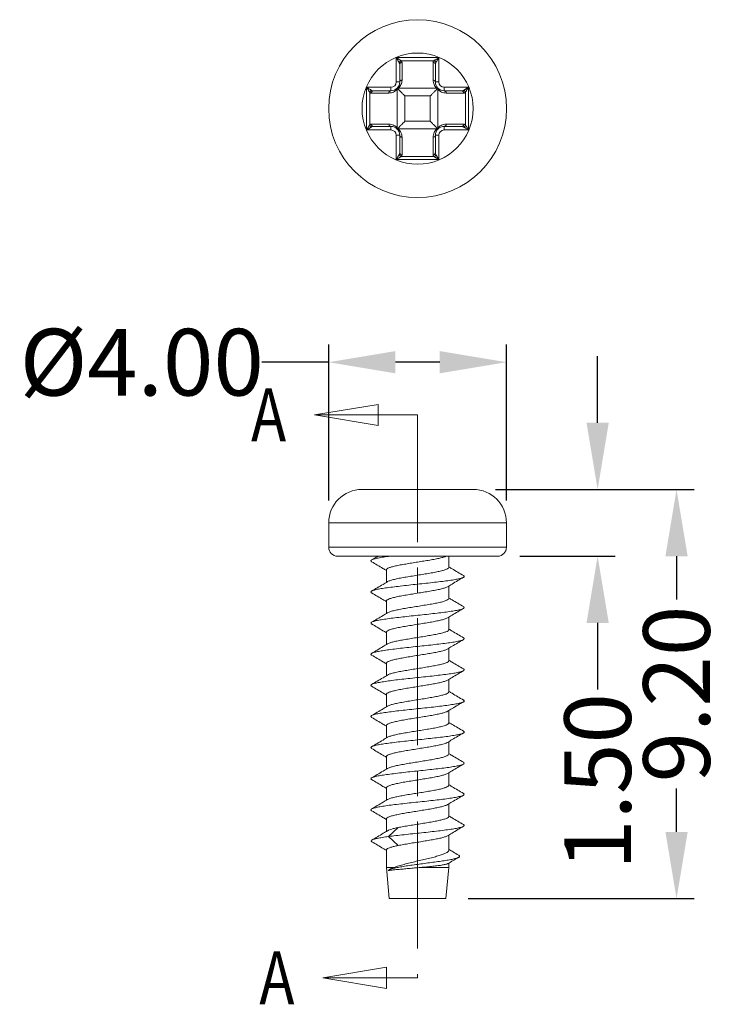
# Model space of a CAD drawing. Extents: x -299 to 14, y 111 to 326.
# Drawn here: x -31 to -16, y 171 to 193 of the extents above; entities that cross this region are included whole.
import ezdxf

# ---------------------------------------------------------------- set-up
doc = ezdxf.new("R2010")
doc.units = 0
doc.header["$LTSCALE"] = 1.21
doc.header["$MEASUREMENT"] = 0
doc.linetypes.add('CENTER', pattern=[0.6, 0.375, -0.075, 0.075, -0.075])
doc.linetypes.add('PHANTOM', pattern=[0.8, 0.45, -0.05, 0.1, -0.05, 0.1, -0.05])
doc.layers.get('0').update_dxf_attribs({"linetype": 'CONTINUOUS', "lineweight": 0})
doc.layers.get('Defpoints').update_dxf_attribs({"linetype": 'CONTINUOUS', "lineweight": 0})
doc.layers.add('DEFAULT_3', color=7, linetype='PHANTOM', lineweight=0)
doc.styles.get("Standard").update_dxf_attribs({"font": 'txt', "width": 0.8})
doc.dimstyles.get("Standard").update_dxf_attribs({"dimtxt": 0.15625, "dimasz": 0.1875, "dimexe": 0.18, "dimexo": 0.0625, "dimgap": 0.09, "dimtad": 0, "dimtih": 1, "dimtoh": 1, "dimzin": 4, "dimdsep": 46, "dimtxsty": 'Standard', "dimcen": 0.09, "dimadec": 0, "dimazin": 0, "dimtp": 0.01, "dimtm": 0.01, "dimtfac": 1, "dimtofl": 0, "dimtmove": 0, "dimatfit": 3, "dimfxl": 0, "dimtolj": 1, "dimtzin": 4, "dimarcsym": 0})

# ---------------------------------------------------------------- blocks, each defined once
blk = doc.blocks.new('*D1')
at = {"color": 4, "lineweight": -2}
for p, q in [((-18.424, 183.967), (-18.424, 185.467)), ((-18.424, 179.467), (-18.424, 177.967))]:
    blk.add_line(p, q, dxfattribs=at)
at = {"color": 3, "lineweight": -2}
for p, q in [((-20.725, 182.467), (-18.028, 182.467)), ((-20.175, 180.967), (-18.028, 180.967))]:
    blk.add_line(p, q, dxfattribs=at)
at = {"color": 4}
for points in [[(-18.674, 183.967), (-18.174, 183.967), (-18.424, 182.467)], [(-18.674, 179.467), (-18.174, 179.467), (-18.424, 180.967)]]:
    blk.add_solid(points, dxfattribs=at)
at = {"layer": 'Defpoints', "color": 0}
for p in [(-21.225, 182.467), (-20.675, 180.967), (-18.424, 180.967)]:
    blk.add_point(p, dxfattribs=at)
at = {"color": 6, "insert": (-18.424, 175.901), "char_height": 1.5, "attachment_point": 5, "rotation": 90}
blk.add_mtext('\\A1;1.50', dxfattribs=at)
blk = doc.blocks.new('*D2')
at = {"color": 3, "lineweight": -2}
for p, q in [((-20.725, 182.467), (-16.253, 182.467)), ((-21.337, 173.267), (-16.253, 173.267))]:
    blk.add_line(p, q, dxfattribs=at)
at = {"color": 4, "lineweight": -2}
for p, q in [((-16.649, 180.967), (-16.649, 179.994)), ((-16.649, 174.767), (-16.649, 175.741))]:
    blk.add_line(p, q, dxfattribs=at)
at = {"color": 4}
for points in [[(-16.899, 180.967), (-16.399, 180.967), (-16.649, 182.467)], [(-16.899, 174.767), (-16.399, 174.767), (-16.649, 173.267)]]:
    blk.add_solid(points, dxfattribs=at)
at = {"layer": 'Defpoints', "color": 0}
for p in [(-21.225, 182.467), (-21.837, 173.267), (-16.649, 173.267)]:
    blk.add_point(p, dxfattribs=at)
at = {"color": 6, "insert": (-16.649, 177.867), "char_height": 1.5, "attachment_point": 5, "rotation": 90}
blk.add_mtext('\\A1;9.20', dxfattribs=at)
blk = doc.blocks.new('*D3')
at = {"color": 3, "lineweight": -2}
for p, q in [((-24.475, 182.217), (-24.475, 185.725)), ((-20.475, 182.217), (-20.475, 185.725))]:
    blk.add_line(p, q, dxfattribs=at)
at = {"color": 4, "lineweight": -2}
for p, q in [((-24.475, 185.329), (-25.975, 185.329)), ((-21.975, 185.329), (-22.975, 185.329))]:
    blk.add_line(p, q, dxfattribs=at)
at = {"color": 4}
for points in [[(-22.975, 185.579), (-22.975, 185.079), (-24.475, 185.329)], [(-21.975, 185.579), (-21.975, 185.079), (-20.475, 185.329)]]:
    blk.add_solid(points, dxfattribs=at)
at = {"layer": 'Defpoints', "color": 0}
for p in [(-24.475, 185.329), (-24.475, 181.717), (-20.475, 181.717)]:
    blk.add_point(p, dxfattribs=at)
at = {"color": 6, "insert": (-28.679, 185.329), "char_height": 1.5, "attachment_point": 5}
blk.add_mtext('\\A1;{\\fISOCPEUR|b0|i0|c0|p34;%%C}4.00', dxfattribs=at)

msp = doc.modelspace()

# ---------------------------------------------------------------- linework, layer by layer
at = {"color": 7, "linetype": 'Continuous'}
for p, q in [((-22.955, 191.632), (-22.955, 192.178)), ((-22.955, 192.178), (-21.995, 192.178)), ((-22.875, 191.632), (-22.875, 192.027)), ((-22.843, 192.109), (-22.108, 192.109)), ((-22.825, 191.675), (-22.825, 192.07)), ((-22.125, 191.675), (-22.125, 192.07)), ((-22.075, 192.027), (-22.075, 191.632)), ((-21.995, 192.178), (-21.995, 191.632)), ((-22.955, 191.632), (-22.875, 191.632)), ((-21.995, 191.632), (-22.075, 191.632)), ((-23.621, 190.552), (-23.621, 191.512)), ((-23.621, 191.512), (-23.075, 191.512)), ((-23.552, 190.664), (-23.552, 191.4)), ((-23.119, 191.382), (-23.514, 191.382)), ((-23.471, 191.432), (-23.075, 191.432)), ((-23.075, 191.512), (-23.075, 191.432)), ((-22.933, 190.6), (-22.933, 191.464)), ((-22.043, 191.49), (-22.908, 191.49)), ((-22.76, 191.317), (-22.76, 190.747)), ((-22.76, 191.317), (-22.19, 191.317)), ((-22.19, 191.317), (-22.19, 190.747)), ((-22.017, 190.6), (-22.017, 191.464)), ((-21.875, 191.512), (-21.329, 191.512)), ((-21.875, 191.512), (-21.875, 191.432)), ((-21.875, 191.432), (-21.48, 191.432)), ((-21.832, 191.382), (-21.437, 191.382)), ((-21.398, 191.4), (-21.398, 190.664)), ((-21.329, 191.512), (-21.329, 190.552)), ((-23.119, 190.682), (-23.514, 190.682)), ((-22.19, 190.747), (-22.76, 190.747)), ((-21.832, 190.682), (-21.437, 190.682)), ((-23.075, 190.552), (-23.621, 190.552)), ((-23.075, 190.632), (-23.471, 190.632)), ((-23.075, 190.552), (-23.075, 190.632)), ((-22.955, 190.432), (-22.875, 190.432)), ((-22.955, 189.886), (-22.955, 190.432)), ((-22.043, 190.574), (-22.908, 190.574)), ((-22.875, 190.036), (-22.875, 190.432)), ((-21.995, 190.432), (-22.075, 190.432)), ((-22.075, 190.432), (-22.075, 190.036)), ((-21.995, 190.432), (-21.995, 189.886)), ((-21.48, 190.632), (-21.875, 190.632)), ((-21.875, 190.552), (-21.875, 190.632)), ((-21.329, 190.552), (-21.875, 190.552)), ((-22.825, 190.389), (-22.825, 189.993)), ((-22.125, 190.389), (-22.125, 189.993)), ((-21.995, 189.886), (-22.955, 189.886)), ((-22.108, 189.955), (-22.843, 189.955)), ((-21.225, 182.467), (-23.725, 182.467)), ((-24.475, 181.717), (-24.475, 181.167)), ((-24.475, 181.717), (-20.475, 181.717)), ((-20.475, 181.717), (-20.475, 181.167)), ((-24.475, 181.167), (-20.475, 181.167)), ((-24.275, 180.967), (-20.675, 180.967)), ((-21.775, 180.967), (-21.775, 180.714)), ((-23.175, 180.66), (-23.175, 180.379)), ((-21.775, 180.295), (-21.775, 180.014)), ((-23.175, 179.96), (-23.175, 179.679)), ((-21.775, 179.595), (-21.775, 179.314)), ((-23.175, 179.26), (-23.175, 178.979)), ((-21.775, 178.895), (-21.775, 178.614)), ((-23.175, 178.56), (-23.175, 178.279)), ((-21.775, 178.195), (-21.775, 177.914)), ((-23.175, 177.86), (-23.175, 177.579)), ((-21.775, 177.495), (-21.775, 177.214)), ((-23.175, 177.16), (-23.175, 176.879)), ((-21.775, 176.795), (-21.775, 176.514)), ((-23.175, 176.46), (-23.175, 176.179)), ((-21.775, 176.095), (-21.775, 175.814)), ((-23.175, 175.76), (-23.175, 175.479)), ((-21.775, 175.395), (-21.775, 175.114)), ((-23.175, 175.06), (-23.175, 174.777)), ((-22.912, 174.864), (-23.13, 174.662)), ((-23.13, 174.662), (-22.912, 174.46)), ((-21.775, 174.695), (-21.775, 174.352)), ((-23.175, 174.363), (-23.175, 173.967)), ((-21.775, 174.064), (-21.775, 173.967)), ((-23.175, 173.967), (-23.002, 173.967)), ((-23.175, 173.967), (-23.114, 173.267)), ((-23.136, 173.897), (-23.121, 173.909)), ((-22.408, 173.967), (-21.775, 173.967)), ((-21.775, 173.967), (-21.837, 173.267)), ((-23.114, 173.267), (-21.837, 173.267))]:
    msp.add_line(p, q, dxfattribs=at)
at = {"color": 1, "linetype": 'CENTER', "ltscale": 6.297521}
for p, q in [((-24.793, 184.143), (-22.475, 184.143)), ((-24.606, 171.485), (-22.475, 171.485))]:
    msp.add_line(p, q, dxfattribs=at)
for points in [[(-23.364, 184.381), (-24.793, 184.143), (-23.364, 183.905), (-23.364, 184.381)], [(-23.177, 171.723), (-24.606, 171.485), (-23.177, 171.246), (-23.177, 171.723)]]:
    msp.add_lwpolyline(points, dxfattribs=at)
at = {"color": 7, "linetype": 'Continuous'}
for radius in [2, 1.25]:
    msp.add_circle((-22.475, 191.032), radius, dxfattribs=at)
for centre, radius, start, end in [((-23.075, 191.632), 0.2, 270, 0), ((-23.075, 191.632), 0.12, 270, 0), ((-21.875, 191.632), 0.2, 180, 270), ((-21.875, 191.632), 0.12, 180, 270), ((-23.075, 190.432), 0.2, 0, 90), ((-23.075, 190.432), 0.12, 0, 90), ((-21.875, 190.432), 0.2, 90, 180), ((-21.875, 190.432), 0.12, 90, 180), ((-23.725, 181.717), 0.75, 90, 180), ((-21.225, 181.717), 0.75, 0, 90), ((-24.275, 181.167), 0.2, 180, 270), ((-20.675, 181.167), 0.2, 270, 0)]:
    msp.add_arc(centre, radius, start, end, dxfattribs=at)
for points, start_tangent, end_tangent in [([(-22.886, 192.065), (-22.894, 192.078), (-22.903, 192.092), (-22.914, 192.11), (-22.926, 192.13), (-22.94, 192.152), (-22.955, 192.178)], (-0.524372, 0.851489), (-0.523721, 0.85189)), ([(-22.843, 192.109), (-22.855, 192.116), (-22.87, 192.125), (-22.887, 192.136), (-22.907, 192.148), (-22.93, 192.162), (-22.955, 192.178)], (-0.851503, 0.52435), (-0.85189, 0.523721)), ([(-22.843, 192.109), (-22.862, 192.1), (-22.877, 192.084), (-22.886, 192.065)], (-0.969246, -0.246094), (-0.246106, -0.969243)), ([(-22.875, 192.027), (-22.878, 192.047), (-22.886, 192.065)], (0.000154, 1), (-0.523855, 0.851807)), ([(-22.825, 192.07), (-22.844, 192.067), (-22.861, 192.058), (-22.872, 192.044), (-22.875, 192.027)], (-1, 0), (0, -1)), ([(-22.825, 192.07), (-22.83, 192.091), (-22.843, 192.109)], (0.000484, 1), (-0.706947, 0.707266)), ([(-22.125, 192.07), (-22.121, 192.09), (-22.108, 192.109)], (-0.000123, 1), (0.707003, 0.707211)), ([(-22.075, 192.027), (-22.079, 192.044), (-22.09, 192.058), (-22.106, 192.067), (-22.125, 192.07)], (0, 1), (-1, 0)), ([(-22.108, 192.109), (-22.091, 192.119), (-22.071, 192.131), (-22.048, 192.146), (-22.021, 192.162), (-21.995, 192.178)], (0.851628, 0.524147), (0.851889, 0.523723)), ([(-22.064, 192.065), (-22.073, 192.084), (-22.089, 192.1), (-22.108, 192.109)], (-0.24617, 0.969227), (-0.969208, 0.246245)), ([(-22.075, 192.027), (-22.072, 192.047), (-22.064, 192.065)], (-0.000028, 1), (0.523906, 0.851776)), ([(-22.064, 192.065), (-22.054, 192.082), (-22.042, 192.102), (-22.027, 192.126), (-22.011, 192.152), (-21.995, 192.178)], (0.524848, 0.851196), (0.523723, 0.851889)), ([(-22.908, 191.49), (-22.873, 191.527), (-22.848, 191.571), (-22.831, 191.62), (-22.825, 191.675)], (0.741817, 0.670602), (-0.000115, 1)), ([(-22.825, 191.675), (-22.844, 191.672), (-22.861, 191.662), (-22.872, 191.648), (-22.875, 191.632)], (-1, 0), (0, -1)), ([(-22.075, 191.632), (-22.079, 191.648), (-22.09, 191.662), (-22.106, 191.672), (-22.125, 191.675)], (0, 1), (-1, 0)), ([(-22.043, 191.49), (-22.077, 191.527), (-22.103, 191.571), (-22.119, 191.62), (-22.125, 191.675)], (-0.7418, 0.670622), (0.00025, 1)), ([(-23.509, 191.443), (-23.525, 191.453), (-23.545, 191.465), (-23.569, 191.48), (-23.596, 191.496), (-23.621, 191.512)], (-0.851196, 0.524848), (-0.851889, 0.523723)), ([(-23.552, 191.4), (-23.562, 191.416), (-23.575, 191.436), (-23.589, 191.46), (-23.606, 191.486), (-23.621, 191.512)], (-0.524147, 0.851628), (-0.523723, 0.851889)), ([(-23.509, 191.443), (-23.528, 191.434), (-23.543, 191.418), (-23.552, 191.4)], (-0.969227, -0.24617), (-0.246245, -0.969208)), ([(-23.514, 191.382), (-23.534, 191.386), (-23.552, 191.4)], (-1, -0.000091), (-0.707115, 0.707099)), ([(-23.471, 191.432), (-23.487, 191.428), (-23.501, 191.417), (-23.511, 191.401), (-23.514, 191.382)], (-1, 0), (0, -1)), ([(-23.471, 191.432), (-23.491, 191.435), (-23.509, 191.443)], (-1, -0.000015), (-0.851778, 0.523904)), ([(-22.933, 191.464), (-22.971, 191.43), (-23.015, 191.404), (-23.064, 191.388), (-23.119, 191.382)], (-0.670636, -0.741787), (-1, 0.000215)), ([(-23.075, 191.432), (-23.092, 191.428), (-23.106, 191.417), (-23.115, 191.401), (-23.119, 191.382)], (-1, 0), (0, -1)), ([(-22.932, 191.489), (-22.935, 191.481)], (-0.37744, -0.926034), (-0.142802, -0.989751)), ([(-22.935, 191.481), (-22.935, 191.473)], (-0.142802, -0.989751), (0.076957, -0.997034)), ([(-22.935, 191.473), (-22.933, 191.464)], (0.076958, -0.997034), (0.269778, -0.962923)), ([(-22.932, 191.489), (-22.933, 191.49), (-22.934, 191.49)], (-0.707139, 0.707075), (-0.70648, 0.707733)), ([(-22.92, 191.476), (-22.927, 191.47), (-22.933, 191.464)], (-0.727932, -0.685649), (-0.770054, -0.637979)), ([(-22.916, 191.491), (-22.925, 191.491), (-22.932, 191.489)], (-0.997036, 0.076932), (-0.926038, -0.377431)), ([(-22.932, 191.489), (-22.93, 191.486), (-22.925, 191.482)], (0.708017, -0.706196), (0.707064, -0.707149)), ([(-22.925, 191.482), (-22.92, 191.476)], (0.707064, -0.707149), (0.707094, -0.707119)), ([(-22.92, 191.476), (-22.913, 191.483), (-22.908, 191.49)], (0.685666, 0.727916), (0.638014, 0.770025)), ([(-22.76, 191.317), (-22.811, 191.367), (-22.854, 191.411), (-22.891, 191.447), (-22.92, 191.476)], (-0.707107, 0.707107), (-0.707104, 0.70711)), ([(-22.908, 191.49), (-22.916, 191.491)], (-0.962921, 0.269782), (-0.997036, 0.076932)), ([(-22.19, 191.317), (-22.14, 191.367), (-22.097, 191.411), (-22.06, 191.447), (-22.031, 191.476)], (0.707107, 0.707107), (0.707105, 0.707108)), ([(-22.034, 191.491), (-22.043, 191.49)], (-0.99705, -0.076753), (-0.962965, -0.269625)), ([(-22.031, 191.476), (-22.038, 191.483), (-22.043, 191.49)], (-0.685574, 0.728003), (-0.637894, 0.770124)), ([(-22.026, 191.491), (-22.034, 191.491)], (-0.989715, 0.14305), (-0.99705, -0.076753)), ([(-22.025, 191.482), (-22.031, 191.476)], (-0.707191, -0.707022), (-0.707117, -0.707097)), ([(-22.031, 191.476), (-22.024, 191.47), (-22.017, 191.464)], (0.727916, -0.685666), (0.770025, -0.638014)), ([(-22.018, 191.489), (-22.026, 191.491)], (-0.925924, 0.377709), (-0.989715, 0.14305)), ([(-22.018, 191.489), (-22.021, 191.486), (-22.025, 191.482)], (-0.705908, -0.708304), (-0.707191, -0.707022)), ([(-22.018, 191.489), (-22.017, 191.49), (-22.017, 191.49)], (0.709018, 0.70519), (0.69303, 0.720909)), ([(-22.016, 191.473), (-22.016, 191.481), (-22.018, 191.489)], (0.076934, 0.997036), (-0.37729, 0.926095)), ([(-22.017, 191.464), (-22.016, 191.473)], (0.269792, 0.962919), (0.076934, 0.997036)), ([(-22.017, 191.464), (-21.98, 191.43), (-21.936, 191.404), (-21.887, 191.388), (-21.832, 191.382)], (0.670653, -0.741772), (1, 0.000221)), ([(-21.832, 191.382), (-21.835, 191.401), (-21.845, 191.417), (-21.859, 191.428), (-21.875, 191.432)], (0, 1), (-1, 0)), ([(-21.48, 191.432), (-21.46, 191.435), (-21.442, 191.443)], (1, -0.000154), (0.851807, 0.523855)), ([(-21.437, 191.382), (-21.44, 191.401), (-21.449, 191.417), (-21.463, 191.428), (-21.48, 191.432)], (0, 1), (-1, 0)), ([(-21.442, 191.443), (-21.43, 191.45), (-21.415, 191.459), (-21.397, 191.47), (-21.377, 191.482), (-21.355, 191.496), (-21.329, 191.512)], (0.851489, 0.524372), (0.85189, 0.523721)), ([(-21.398, 191.4), (-21.407, 191.418), (-21.423, 191.434), (-21.442, 191.443)], (-0.246094, 0.969246), (-0.969243, 0.246106)), ([(-21.437, 191.382), (-21.417, 191.386), (-21.398, 191.4)], (1, -0.000484), (0.707266, 0.706947)), ([(-21.398, 191.4), (-21.391, 191.412), (-21.382, 191.427), (-21.371, 191.444), (-21.359, 191.464), (-21.345, 191.486), (-21.329, 191.512)], (0.52435, 0.851503), (0.523721, 0.85189)), ([(-23.552, 190.664), (-23.56, 190.652), (-23.569, 190.637), (-23.579, 190.62), (-23.592, 190.6), (-23.606, 190.577), (-23.621, 190.552)], (-0.52435, -0.851503), (-0.523721, -0.85189)), ([(-23.514, 190.682), (-23.534, 190.677), (-23.552, 190.664)], (-1, 0.000478), (-0.707265, -0.706949)), ([(-23.552, 190.664), (-23.543, 190.645), (-23.528, 190.63), (-23.509, 190.621)], (0.246094, -0.969246), (0.969243, -0.246106)), ([(-23.514, 190.682), (-23.511, 190.663), (-23.501, 190.646), (-23.487, 190.636), (-23.471, 190.632)], (0, -1), (1, 0)), ([(-23.119, 190.682), (-23.115, 190.663), (-23.106, 190.646), (-23.092, 190.636), (-23.075, 190.632)], (0, -1), (1, 0)), ([(-22.933, 190.6), (-22.971, 190.634), (-23.015, 190.659), (-23.064, 190.676), (-23.119, 190.682)], (-0.670631, 0.741791), (-1, -0.000226)), ([(-22.92, 190.588), (-22.891, 190.617), (-22.854, 190.653), (-22.811, 190.697), (-22.76, 190.747)], (0.707107, 0.707107), (0.707107, 0.707107)), ([(-22.19, 190.747), (-22.14, 190.697), (-22.097, 190.653), (-22.06, 190.617), (-22.031, 190.588)], (0.707107, -0.707107), (0.707089, -0.707125)), ([(-22.017, 190.6), (-21.98, 190.634), (-21.936, 190.659), (-21.887, 190.676), (-21.832, 190.682)], (0.670607, 0.741813), (1, -0.000238)), ([(-21.875, 190.632), (-21.859, 190.636), (-21.845, 190.646), (-21.835, 190.663), (-21.832, 190.682)], (1, 0), (0, 1)), ([(-21.48, 190.632), (-21.463, 190.636), (-21.449, 190.646), (-21.44, 190.663), (-21.437, 190.682)], (1, 0), (0, 1)), ([(-21.442, 190.621), (-21.423, 190.63), (-21.407, 190.645), (-21.398, 190.664)], (0.969227, 0.24617), (0.246245, 0.969208)), ([(-21.437, 190.682), (-21.417, 190.677), (-21.398, 190.664)], (1, 0.000123), (0.707211, -0.707003)), ([(-21.398, 190.664), (-21.388, 190.648), (-21.376, 190.628), (-21.361, 190.604), (-21.345, 190.577), (-21.329, 190.552)], (0.524147, -0.851628), (0.523723, -0.851889)), ([(-23.509, 190.621), (-23.521, 190.613), (-23.536, 190.604), (-23.553, 190.594), (-23.573, 190.581), (-23.596, 190.567), (-23.621, 190.552)], (-0.851489, -0.524372), (-0.85189, -0.523721)), ([(-23.471, 190.632), (-23.491, 190.629), (-23.509, 190.621)], (-1, 0.000153), (-0.851795, -0.523875)), ([(-22.933, 190.6), (-22.935, 190.591)], (-0.269763, -0.962927), (-0.076896, -0.997039)), ([(-22.935, 190.591), (-22.935, 190.582), (-22.932, 190.575)], (-0.076896, -0.997039), (0.377465, -0.926024)), ([(-22.932, 190.575), (-22.933, 190.574), (-22.934, 190.573)], (-0.706881, -0.707332), (-0.708876, -0.705333)), ([(-22.92, 190.588), (-22.927, 190.594), (-22.933, 190.6)], (-0.727906, 0.685677), (-0.770043, 0.637992)), ([(-22.932, 190.575), (-22.93, 190.577), (-22.925, 190.582)], (0.705597, 0.708613), (0.707216, 0.706998)), ([(-22.932, 190.575), (-22.925, 190.573)], (0.926042, -0.377421), (0.989753, -0.142789)), ([(-22.925, 190.582), (-22.92, 190.588)], (0.707216, 0.706998), (0.707115, 0.707098)), ([(-22.925, 190.573), (-22.916, 190.572)], (0.989753, -0.142788), (0.997034, 0.076965)), ([(-22.92, 190.588), (-22.913, 190.58), (-22.908, 190.574)], (0.685574, -0.728003), (0.637894, -0.770124)), ([(-22.916, 190.572), (-22.908, 190.574)], (0.997034, 0.076965), (0.962922, 0.26978)), ([(-22.908, 190.574), (-22.874, 190.536), (-22.848, 190.493), (-22.831, 190.443), (-22.825, 190.389)], (0.741777, -0.670646), (-0.000228, -1)), ([(-22.875, 190.432), (-22.872, 190.415), (-22.861, 190.401), (-22.844, 190.392), (-22.825, 190.389)], (0, -1), (1, 0)), ([(-22.043, 190.574), (-22.077, 190.536), (-22.103, 190.493), (-22.119, 190.443), (-22.125, 190.389)], (-0.741841, -0.670576), (0.00012, -1)), ([(-22.125, 190.389), (-22.106, 190.392), (-22.09, 190.401), (-22.079, 190.415), (-22.075, 190.432)], (1, 0), (0, 1)), ([(-22.031, 190.588), (-22.037, 190.581), (-22.043, 190.574)], (-0.685666, -0.727916), (-0.638014, -0.770025)), ([(-22.043, 190.574), (-22.034, 190.572)], (0.96293, -0.269751), (0.99704, -0.076878)), ([(-22.034, 190.572), (-22.026, 190.573), (-22.018, 190.575)], (0.99704, -0.076879), (0.926068, 0.377356)), ([(-22.031, 190.588), (-22.024, 190.594), (-22.017, 190.6)], (0.728127, 0.685443), (0.770264, 0.637725)), ([(-22.025, 190.582), (-22.031, 190.588)], (-0.706898, 0.707316), (-0.707112, 0.707102)), ([(-22.018, 190.575), (-22.021, 190.577), (-22.025, 190.582)], (-0.708604, 0.705606), (-0.706898, 0.707316)), ([(-22.018, 190.575), (-22.016, 190.582)], (0.377682, 0.925935), (0.143035, 0.989718)), ([(-22.018, 190.575), (-22.017, 190.574), (-22.017, 190.573)], (0.705731, -0.70848), (0.716724, -0.697357)), ([(-22.016, 190.591), (-22.017, 190.6)], (-0.076757, 0.99705), (-0.26962, 0.962967)), ([(-22.016, 190.582), (-22.016, 190.591)], (0.143035, 0.989718), (-0.076757, 0.99705)), ([(-21.48, 190.632), (-21.46, 190.629), (-21.442, 190.621)], (1, 0.000028), (0.851776, -0.523906)), ([(-21.442, 190.621), (-21.425, 190.611), (-21.405, 190.599), (-21.382, 190.584), (-21.355, 190.567), (-21.329, 190.552)], (0.851196, -0.524848), (0.851889, -0.523723)), ([(-22.886, 189.998), (-22.896, 189.982), (-22.909, 189.962), (-22.923, 189.938), (-22.94, 189.911), (-22.955, 189.886)], (-0.524848, -0.851196), (-0.523723, -0.851889)), ([(-22.875, 190.036), (-22.878, 190.016), (-22.886, 189.998)], (0.000015, -1), (-0.523904, -0.851778)), ([(-22.886, 189.998), (-22.877, 189.979), (-22.862, 189.964), (-22.843, 189.955)], (0.24617, -0.969227), (0.969208, -0.246245)), ([(-22.875, 190.036), (-22.872, 190.02), (-22.861, 190.006), (-22.844, 189.996), (-22.825, 189.993)], (0, -1), (1, 0)), ([(-22.825, 189.993), (-22.83, 189.973), (-22.843, 189.955)], (0.000091, -1), (-0.707099, -0.707115)), ([(-22.125, 189.993), (-22.106, 189.996), (-22.09, 190.006), (-22.079, 190.02), (-22.075, 190.036)], (1, 0), (0, 1)), ([(-22.125, 189.993), (-22.121, 189.973), (-22.108, 189.955)], (-0.000478, -1), (0.706949, -0.707265)), ([(-22.108, 189.955), (-22.089, 189.964), (-22.073, 189.979), (-22.064, 189.998)], (0.969246, 0.246094), (0.246106, 0.969243)), ([(-22.075, 190.036), (-22.072, 190.016), (-22.064, 189.998)], (-0.000153, -1), (0.523875, -0.851795)), ([(-22.064, 189.998), (-22.057, 189.986), (-22.048, 189.971), (-22.037, 189.954), (-22.025, 189.934), (-22.011, 189.911), (-21.995, 189.886)], (0.524372, -0.851489), (0.523721, -0.85189)), ([(-22.843, 189.955), (-22.859, 189.945), (-22.879, 189.933), (-22.903, 189.918), (-22.93, 189.902), (-22.955, 189.886)], (-0.851628, -0.524147), (-0.851889, -0.523723)), ([(-22.108, 189.955), (-22.095, 189.948), (-22.081, 189.938), (-22.063, 189.928), (-22.043, 189.915), (-22.021, 189.902), (-21.995, 189.886)], (0.851503, -0.52435), (0.85189, -0.523721)), ([(-23.363, 180.967), (-23.381, 180.957), (-23.508, 180.882)], (-0.861177, -0.508305), (-0.862394, -0.506238)), ([(-23.508, 180.882), (-23.506, 180.883), (-23.45, 180.904), (-23.36, 180.925), (-23.238, 180.946), (-23.089, 180.967)], (0.842467, 0.538748), (0.991559, 0.129653)), ([(-23.175, 180.66), (-23.162, 180.682), (-23.122, 180.703), (-23.058, 180.725), (-22.972, 180.747), (-22.865, 180.769), (-22.742, 180.791), (-22.61, 180.813), (-22.474, 180.835), (-22.337, 180.857), (-22.202, 180.879), (-22.079, 180.902), (-21.973, 180.924), (-21.888, 180.946), (-21.826, 180.967)], (0, 1), (0.919386, 0.393356)), ([(-23.508, 180.842), (-23.525, 180.862), (-23.508, 180.882)], (-0.831756, 0.555142), (0.842467, 0.538748)), ([(-23.508, 180.842), (-23.382, 180.767), (-23.253, 180.691), (-23.182, 180.649)], (0.862394, -0.506238), (0.858572, -0.512693)), ([(-21.775, 180.714), (-21.775, 180.712), (-21.793, 180.689), (-21.84, 180.666), (-21.915, 180.642), (-22.013, 180.619), (-22.132, 180.596), (-22.266, 180.573), (-22.408, 180.55), (-22.554, 180.526), (-22.696, 180.503), (-22.829, 180.48), (-22.946, 180.457), (-23.043, 180.433), (-23.115, 180.41), (-23.15, 180.394)], (0.069325, -0.997594), (-0.845091, -0.534622)), ([(-21.769, 180.725), (-21.775, 180.729)], (-0.858572, 0.512693), (-0.858441, 0.512912)), ([(-21.443, 180.532), (-21.57, 180.607), (-21.699, 180.683), (-21.769, 180.725)], (-0.862394, 0.506238), (-0.858572, 0.512693)), ([(-23.509, 180.183), (-23.493, 180.189), (-23.427, 180.21), (-23.327, 180.231), (-23.197, 180.252), (-23.041, 180.273), (-22.865, 180.294), (-22.675, 180.316), (-22.478, 180.337), (-22.281, 180.358), (-22.091, 180.379), (-21.914, 180.4), (-21.758, 180.421), (-21.627, 180.442), (-21.526, 180.463), (-21.459, 180.484), (-21.442, 180.49)], (0.899019, 0.437909), (0.898779, 0.438401)), ([(-23.182, 180.649), (-23.175, 180.645)], (0.858572, -0.512693), (0.858441, -0.512913)), ([(-21.8, 180.28), (-21.698, 180.341), (-21.569, 180.417), (-21.443, 180.492)], (0.85791, 0.513799), (0.862394, 0.506238)), ([(-21.442, 180.49), (-21.427, 180.505), (-21.434, 180.526), (-21.441, 180.534)], (0.898779, 0.438401), (-0.800453, 0.599395)), ([(-23.15, 180.394), (-23.251, 180.333), (-23.381, 180.257), (-23.508, 180.182)], (-0.85791, -0.5138), (-0.862394, -0.506238)), ([(-23.175, 179.96), (-23.16, 179.983), (-23.116, 180.006), (-23.043, 180.029), (-22.947, 180.052), (-22.829, 180.076), (-22.697, 180.099), (-22.556, 180.122), (-22.411, 180.145), (-22.266, 180.168), (-22.13, 180.192), (-22.01, 180.216), (-21.912, 180.239), (-21.837, 180.263), (-21.8, 180.279)], (0, 1), (0.844145, 0.536115)), ([(-23.509, 180.14), (-23.516, 180.147), (-23.524, 180.168), (-23.509, 180.183)], (-0.793886, 0.608067), (0.899019, 0.437909)), ([(-23.508, 180.142), (-23.382, 180.067), (-23.253, 179.991), (-23.182, 179.949)], (0.862394, -0.506238), (0.858572, -0.512693)), ([(-21.769, 180.025), (-21.775, 180.029)], (-0.858572, 0.512693), (-0.858441, 0.512912)), ([(-21.443, 179.832), (-21.57, 179.907), (-21.699, 179.983), (-21.769, 180.025)], (-0.862394, 0.506238), (-0.858572, 0.512693)), ([(-23.182, 179.949), (-23.175, 179.945)], (0.858572, -0.512693), (0.858441, -0.512913)), ([(-21.775, 180.014), (-21.791, 179.99), (-21.837, 179.967), (-21.912, 179.943), (-22.01, 179.92), (-22.127, 179.897), (-22.261, 179.874), (-22.404, 179.85), (-22.549, 179.827), (-22.691, 179.804), (-22.824, 179.781), (-22.941, 179.758), (-23.039, 179.735), (-23.114, 179.711), (-23.15, 179.694)], (0, -1), (-0.844242, -0.535963)), ([(-21.443, 179.792), (-21.425, 179.811), (-21.443, 179.832)], (0.850218, 0.526431), (-0.823628, 0.567131)), ([(-23.509, 179.484), (-23.477, 179.496), (-23.401, 179.517), (-23.291, 179.538), (-23.153, 179.559), (-22.99, 179.58), (-22.81, 179.601), (-22.617, 179.622), (-22.419, 179.643), (-22.224, 179.664), (-22.037, 179.685), (-21.866, 179.706), (-21.716, 179.727), (-21.594, 179.748), (-21.502, 179.769), (-21.446, 179.79), (-21.443, 179.792)], (0.821476, 0.570243), (0.850218, 0.526431)), ([(-23.15, 179.694), (-23.251, 179.633), (-23.381, 179.557), (-23.508, 179.482)], (-0.85791, -0.5138), (-0.862394, -0.506238)), ([(-23.175, 179.26), (-23.16, 179.283), (-23.114, 179.307), (-23.039, 179.33), (-22.941, 179.354), (-22.824, 179.377), (-22.691, 179.4), (-22.549, 179.423), (-22.404, 179.446), (-22.261, 179.469), (-22.127, 179.493), (-22.01, 179.516), (-21.912, 179.539), (-21.837, 179.563), (-21.8, 179.579)], (0, 1), (0.844149, 0.536109)), ([(-21.8, 179.58), (-21.698, 179.641), (-21.569, 179.717), (-21.443, 179.792)], (0.85791, 0.513799), (0.862394, 0.506238)), ([(-23.509, 179.44), (-23.522, 179.454), (-23.518, 179.475), (-23.509, 179.484)], (-0.893994, 0.44808), (0.821476, 0.570243)), ([(-23.508, 179.442), (-23.382, 179.367), (-23.253, 179.291), (-23.182, 179.249)], (0.862394, -0.506238), (0.858572, -0.512693)), ([(-23.182, 179.249), (-23.175, 179.245)], (0.858572, -0.512693), (0.858441, -0.512913)), ([(-21.775, 179.314), (-21.79, 179.291), (-21.836, 179.267), (-21.91, 179.244), (-22.008, 179.22), (-22.125, 179.197), (-22.257, 179.174), (-22.399, 179.151), (-22.544, 179.128), (-22.688, 179.104), (-22.823, 179.081), (-22.94, 179.058), (-23.038, 179.035), (-23.113, 179.011), (-23.15, 178.994)], (0, -1), (-0.84412, -0.536154)), ([(-21.769, 179.325), (-21.775, 179.329)], (-0.858572, 0.512693), (-0.858441, 0.512912)), ([(-21.443, 179.132), (-21.57, 179.207), (-21.699, 179.283), (-21.769, 179.325)], (-0.862394, 0.506238), (-0.858572, 0.512693)), ([(-23.509, 178.783), (-23.464, 178.8), (-23.38, 178.821), (-23.263, 178.842), (-23.119, 178.863), (-22.951, 178.884), (-22.766, 178.906), (-22.571, 178.927), (-22.372, 178.948), (-22.177, 178.969), (-21.993, 178.99), (-21.826, 179.011), (-21.682, 179.032), (-21.566, 179.053), (-21.484, 179.074), (-21.442, 179.091)], (0.786577, 0.617493), (0.783728, 0.621104)), ([(-23.15, 178.994), (-23.251, 178.933), (-23.381, 178.857), (-23.508, 178.782)], (-0.85791, -0.5138), (-0.862394, -0.506238)), ([(-21.8, 178.88), (-21.698, 178.941), (-21.569, 179.017), (-21.443, 179.092)], (0.85791, 0.513799), (0.862394, 0.506238)), ([(-21.442, 179.091), (-21.436, 179.096), (-21.426, 179.117), (-21.442, 179.133)], (0.783728, 0.621104), (-0.893657, 0.448751)), ([(-23.508, 178.741), (-23.525, 178.758), (-23.513, 178.779), (-23.509, 178.783)], (-0.88754, 0.460731), (0.786577, 0.617493)), ([(-23.508, 178.742), (-23.382, 178.667), (-23.253, 178.591), (-23.182, 178.549)], (0.862394, -0.506238), (0.858572, -0.512693)), ([(-23.175, 178.56), (-23.16, 178.583), (-23.113, 178.607), (-23.038, 178.631), (-22.94, 178.654), (-22.823, 178.677), (-22.688, 178.7), (-22.544, 178.724), (-22.399, 178.747), (-22.257, 178.77), (-22.125, 178.793), (-22.008, 178.816), (-21.91, 178.839), (-21.836, 178.863), (-21.8, 178.879)], (0, 1), (0.844583, 0.535425)), ([(-23.182, 178.549), (-23.175, 178.545)], (0.858572, -0.512693), (0.858441, -0.512913)), ([(-21.775, 178.614), (-21.79, 178.591), (-21.834, 178.568), (-21.907, 178.544), (-22.003, 178.521), (-22.121, 178.498), (-22.254, 178.475), (-22.395, 178.452), (-22.54, 178.429), (-22.685, 178.405), (-22.822, 178.381), (-22.942, 178.358), (-23.039, 178.335), (-23.114, 178.311), (-23.15, 178.294)], (0, -1), (-0.844269, -0.535919)), ([(-21.769, 178.625), (-21.775, 178.629)], (-0.858572, 0.512693), (-0.858441, 0.512912)), ([(-21.443, 178.432), (-21.57, 178.507), (-21.699, 178.583), (-21.769, 178.625)], (-0.862394, 0.506238), (-0.858572, 0.512693)), ([(-23.508, 178.082), (-23.453, 178.103), (-23.364, 178.124), (-23.243, 178.145), (-23.094, 178.167), (-22.923, 178.188), (-22.736, 178.209), (-22.54, 178.23), (-22.341, 178.251), (-22.148, 178.272), (-21.965, 178.293), (-21.802, 178.314), (-21.662, 178.335), (-21.551, 178.357), (-21.474, 178.378), (-21.441, 178.39)], (0.825323, 0.56466), (0.816773, 0.57696)), ([(-23.15, 178.294), (-23.251, 178.233), (-23.381, 178.157), (-23.508, 178.082)], (-0.85791, -0.5138), (-0.862394, -0.506238)), ([(-21.8, 178.18), (-21.698, 178.241), (-21.569, 178.317), (-21.443, 178.392)], (0.85791, 0.513799), (0.862394, 0.506238)), ([(-21.441, 178.39), (-21.432, 178.399), (-21.428, 178.42), (-21.442, 178.434)], (0.816773, 0.57696), (-0.894503, 0.447061)), ([(-23.508, 178.042), (-23.525, 178.061), (-23.508, 178.082)], (-0.84901, 0.528377), (0.825323, 0.56466)), ([(-23.508, 178.042), (-23.382, 177.967), (-23.253, 177.891), (-23.182, 177.849)], (0.862394, -0.506238), (0.858572, -0.512693)), ([(-23.175, 177.86), (-23.16, 177.883), (-23.114, 177.907), (-23.039, 177.93), (-22.942, 177.953), (-22.822, 177.977), (-22.685, 178.001), (-22.54, 178.024), (-22.395, 178.048), (-22.254, 178.071), (-22.121, 178.094), (-22.003, 178.117), (-21.907, 178.14), (-21.834, 178.164), (-21.8, 178.179)], (0, 1), (0.845384, 0.534158)), ([(-23.182, 177.849), (-23.175, 177.845)], (0.858572, -0.512693), (0.858441, -0.512913)), ([(-21.775, 177.914), (-21.79, 177.891), (-21.835, 177.867), (-21.907, 177.844), (-22.003, 177.821), (-22.121, 177.798), (-22.257, 177.774), (-22.401, 177.751), (-22.546, 177.728), (-22.691, 177.704), (-22.828, 177.68), (-22.947, 177.657), (-23.043, 177.634), (-23.115, 177.61), (-23.15, 177.594)], (0, -1), (-0.844879, -0.534958)), ([(-21.769, 177.925), (-21.775, 177.929)], (-0.858572, 0.512693), (-0.858441, 0.512912)), ([(-21.443, 177.732), (-21.57, 177.807), (-21.699, 177.883), (-21.769, 177.925)], (-0.862394, 0.506238), (-0.858572, 0.512693)), ([(-23.508, 177.382), (-23.502, 177.385), (-23.442, 177.407), (-23.347, 177.428), (-23.221, 177.449), (-23.069, 177.47), (-22.895, 177.491), (-22.706, 177.512), (-22.509, 177.533), (-22.311, 177.554), (-22.118, 177.575), (-21.939, 177.597), (-21.778, 177.618), (-21.643, 177.639), (-21.537, 177.66), (-21.465, 177.681), (-21.441, 177.689)], (0.872286, 0.488996), (0.879256, 0.476349)), ([(-23.15, 177.594), (-23.251, 177.533), (-23.381, 177.457), (-23.508, 177.382)], (-0.85791, -0.5138), (-0.862394, -0.506238)), ([(-21.8, 177.48), (-21.698, 177.541), (-21.569, 177.617), (-21.443, 177.692)], (0.85791, 0.513799), (0.862394, 0.506238)), ([(-21.441, 177.689), (-21.429, 177.702), (-21.431, 177.723), (-21.441, 177.734)], (0.879256, 0.476349), (-0.84852, 0.529164)), ([(-23.508, 177.341), (-23.511, 177.343), (-23.525, 177.364), (-23.508, 177.382)], (-0.80051, 0.599319), (0.872286, 0.488996)), ([(-23.175, 177.16), (-23.16, 177.183), (-23.115, 177.206), (-23.043, 177.229), (-22.947, 177.252), (-22.828, 177.276), (-22.691, 177.3), (-22.546, 177.323), (-22.401, 177.347), (-22.257, 177.37), (-22.121, 177.394), (-22.003, 177.417), (-21.907, 177.44), (-21.835, 177.463), (-21.8, 177.479)], (0, 1), (0.845131, 0.534559)), ([(-23.508, 177.342), (-23.382, 177.267), (-23.253, 177.191), (-23.182, 177.149)], (0.862394, -0.506238), (0.858572, -0.512693)), ([(-23.182, 177.149), (-23.175, 177.145)], (0.858572, -0.512693), (0.858441, -0.512913)), ([(-21.908, 177.144), (-22.005, 177.121), (-22.124, 177.097), (-22.261, 177.074), (-22.406, 177.05), (-22.551, 177.027), (-22.694, 177.003), (-22.829, 176.98), (-22.947, 176.956), (-23.044, 176.933), (-23.116, 176.91), (-23.15, 176.894)], (-0.96505, -0.262065), (-0.845251, -0.53437)), ([(-21.775, 177.214), (-21.784, 177.196), (-21.809, 177.179), (-21.851, 177.162), (-21.908, 177.144)], (0, -1), (-0.96505, -0.262065)), ([(-21.769, 177.225), (-21.775, 177.229)], (-0.858572, 0.512693), (-0.858441, 0.512912)), ([(-21.443, 177.032), (-21.57, 177.107), (-21.699, 177.183), (-21.769, 177.225)], (-0.862394, 0.506238), (-0.858572, 0.512693)), ([(-23.508, 176.683), (-23.495, 176.689), (-23.429, 176.71), (-23.33, 176.731), (-23.199, 176.752), (-23.043, 176.773), (-22.867, 176.794), (-22.676, 176.815), (-22.478, 176.836), (-22.281, 176.858), (-22.09, 176.879), (-21.913, 176.9), (-21.756, 176.921), (-21.625, 176.942)], (0.89751, 0.440993), (0.984005, 0.178141)), ([(-21.8, 176.78), (-21.698, 176.841), (-21.569, 176.917), (-21.443, 176.992)], (0.85791, 0.513799), (0.862394, 0.506238)), ([(-21.625, 176.942), (-21.524, 176.963), (-21.457, 176.984), (-21.442, 176.99)], (0.984005, 0.178141), (0.898846, 0.438264)), ([(-21.442, 176.99), (-21.427, 177.005), (-21.434, 177.026), (-21.441, 177.033)], (0.898846, 0.438264), (-0.790519, 0.612437)), ([(-23.15, 176.894), (-23.251, 176.833), (-23.381, 176.757), (-23.508, 176.682)], (-0.85791, -0.5138), (-0.862394, -0.506238)), ([(-23.175, 176.46), (-23.16, 176.483), (-23.116, 176.506), (-23.044, 176.529), (-22.947, 176.552), (-22.829, 176.576), (-22.694, 176.599), (-22.551, 176.623), (-22.406, 176.646), (-22.261, 176.669), (-22.124, 176.693), (-22.005, 176.717), (-21.908, 176.74)], (0, 1), (0.96505, 0.262065)), ([(-21.908, 176.74), (-21.851, 176.757), (-21.809, 176.775), (-21.8, 176.78)], (0.96505, 0.262065), (0.866101, 0.499868)), ([(-23.509, 176.64), (-23.515, 176.646), (-23.524, 176.668), (-23.508, 176.683)], (-0.78559, 0.618747), (0.89751, 0.440993)), ([(-23.508, 176.642), (-23.382, 176.567), (-23.253, 176.491), (-23.182, 176.449)], (0.862394, -0.506238), (0.858572, -0.512693)), ([(-21.775, 176.514), (-21.791, 176.49), (-21.837, 176.467), (-21.912, 176.443), (-22.01, 176.42), (-22.13, 176.396), (-22.267, 176.373), (-22.411, 176.349), (-22.556, 176.326), (-22.697, 176.303), (-22.829, 176.28), (-22.947, 176.257), (-23.043, 176.233), (-23.116, 176.21), (-23.15, 176.194)], (0, -1), (-0.845249, -0.534372)), ([(-21.769, 176.525), (-21.775, 176.529)], (-0.858572, 0.512693), (-0.858441, 0.512912)), ([(-21.443, 176.332), (-21.57, 176.407), (-21.699, 176.483), (-21.769, 176.525)], (-0.862394, 0.506238), (-0.858572, 0.512693)), ([(-23.509, 175.984), (-23.487, 175.992), (-23.416, 176.013), (-23.312, 176.034), (-23.177, 176.055), (-23.017, 176.076), (-22.838, 176.097), (-22.646, 176.119), (-22.448, 176.14), (-22.25, 176.161), (-22.061, 176.182), (-21.887, 176.203), (-21.734, 176.224), (-21.607, 176.245), (-21.511, 176.266), (-21.45, 176.288), (-21.443, 176.291)], (0.887346, 0.461103), (0.87961, 0.475696)), ([(-23.182, 176.449), (-23.175, 176.445)], (0.858572, -0.512693), (0.858441, -0.512913)), ([(-21.8, 176.08), (-21.698, 176.141), (-21.569, 176.217), (-21.443, 176.292)], (0.85791, 0.513799), (0.862394, 0.506238)), ([(-21.443, 176.291), (-21.426, 176.309), (-21.439, 176.33), (-21.442, 176.332)], (0.87961, 0.475696), (-0.793249, 0.608897)), ([(-23.15, 176.194), (-23.251, 176.133), (-23.381, 176.057), (-23.508, 175.982)], (-0.85791, -0.5138), (-0.862394, -0.506238)), ([(-23.175, 175.76), (-23.16, 175.783), (-23.116, 175.806), (-23.043, 175.829), (-22.947, 175.852), (-22.829, 175.876), (-22.697, 175.899), (-22.556, 175.922), (-22.411, 175.945), (-22.267, 175.968), (-22.13, 175.992), (-22.01, 176.016), (-21.912, 176.039), (-21.837, 176.063), (-21.8, 176.079)], (0, 1), (0.844148, 0.536111)), ([(-23.509, 175.939), (-23.519, 175.95), (-23.522, 175.971), (-23.509, 175.984)], (-0.834495, 0.551016), (0.887346, 0.461103)), ([(-23.508, 175.942), (-23.382, 175.867), (-23.253, 175.791), (-23.182, 175.749)], (0.862394, -0.506238), (0.858572, -0.512693)), ([(-21.775, 175.814), (-21.791, 175.79), (-21.837, 175.767), (-21.912, 175.743), (-22.01, 175.72), (-22.127, 175.697), (-22.261, 175.674), (-22.404, 175.65), (-22.549, 175.627), (-22.692, 175.604), (-22.824, 175.581), (-22.941, 175.558), (-23.039, 175.535), (-23.114, 175.511), (-23.15, 175.494)], (0, -1), (-0.844257, -0.535938)), ([(-21.769, 175.825), (-21.775, 175.829)], (-0.858572, 0.512693), (-0.858441, 0.512912)), ([(-21.443, 175.632), (-21.57, 175.707), (-21.699, 175.783), (-21.769, 175.825)], (-0.862394, 0.506238), (-0.858572, 0.512693)), ([(-23.509, 175.284), (-23.478, 175.295), (-23.402, 175.316), (-23.293, 175.337), (-23.154, 175.359), (-22.991, 175.38), (-22.809, 175.401), (-22.616, 175.422), (-22.417, 175.443), (-22.221, 175.464), (-22.033, 175.485), (-21.862, 175.506), (-21.712, 175.527), (-21.59, 175.549), (-21.5, 175.57), (-21.444, 175.591), (-21.443, 175.592)], (0.830377, 0.557202), (0.835841, 0.548972)), ([(-23.182, 175.749), (-23.175, 175.745)], (0.858572, -0.512693), (0.858441, -0.512913)), ([(-21.8, 175.38), (-21.698, 175.441), (-21.569, 175.517), (-21.443, 175.592)], (0.85791, 0.513799), (0.862394, 0.506238)), ([(-21.443, 175.592), (-21.425, 175.612), (-21.443, 175.632)], (0.835841, 0.548972), (-0.838887, 0.544306)), ([(-23.15, 175.494), (-23.251, 175.433), (-23.381, 175.357), (-23.508, 175.282)], (-0.85791, -0.5138), (-0.862394, -0.506238)), ([(-23.175, 175.06), (-23.16, 175.083), (-23.114, 175.107), (-23.039, 175.13), (-22.941, 175.154), (-22.824, 175.177), (-22.692, 175.2), (-22.549, 175.223), (-22.404, 175.246), (-22.261, 175.269), (-22.127, 175.293), (-22.01, 175.316), (-21.912, 175.339), (-21.837, 175.363), (-21.8, 175.379)], (0, 1), (0.844146, 0.536113)), ([(-23.509, 175.24), (-23.522, 175.253), (-23.519, 175.274), (-23.509, 175.284)], (-0.889285, 0.457354), (0.830377, 0.557202)), ([(-23.508, 175.242), (-23.382, 175.167), (-23.253, 175.091), (-23.182, 175.049)], (0.862394, -0.506238), (0.858572, -0.512693)), ([(-23.182, 175.049), (-23.175, 175.045)], (0.858572, -0.512693), (0.858441, -0.512913)), ([(-21.775, 175.114), (-21.79, 175.091), (-21.833, 175.068), (-21.903, 175.045), (-21.996, 175.023), (-22.109, 175), (-22.236, 174.978), (-22.374, 174.955), (-22.515, 174.933), (-22.657, 174.91), (-22.792, 174.887), (-22.912, 174.864)], (0, -1), (-0.979903, -0.199476)), ([(-21.769, 175.125), (-21.775, 175.129)], (-0.858572, 0.512693), (-0.858441, 0.512912)), ([(-21.443, 174.932), (-21.57, 175.007), (-21.699, 175.083), (-21.769, 175.125)], (-0.862394, 0.506238), (-0.858572, 0.512693)), ([(-21.442, 174.891), (-21.439, 174.894), (-21.426, 174.915), (-21.442, 174.932)], (0.791441, 0.611245), (-0.881566, 0.472061)), ([(-23.148, 174.794), (-23.247, 174.735), (-23.376, 174.658), (-23.503, 174.583)], (-0.857262, -0.514881), (-0.862034, -0.50685)), ([(-22.912, 174.864), (-23.002, 174.844), (-23.076, 174.824), (-23.131, 174.803), (-23.148, 174.794)], (-0.979903, -0.199476), (-0.859638, -0.510903)), ([(-23.13, 174.662), (-22.964, 174.683), (-22.78, 174.704), (-22.585, 174.725), (-22.386, 174.746), (-22.191, 174.767), (-22.006, 174.788), (-21.837, 174.81), (-21.691, 174.831), (-21.574, 174.852), (-21.489, 174.873), (-21.442, 174.891)], (0.990917, 0.134478), (0.791441, 0.611245)), ([(-21.8, 174.68), (-21.698, 174.741), (-21.569, 174.817), (-21.443, 174.892)], (0.85791, 0.513799), (0.862394, 0.506238)), ([(-23.503, 174.542), (-23.519, 174.558), (-23.509, 174.579), (-23.504, 174.584)], (-0.892209, 0.451624), (0.786495, 0.617597)), ([(-23.504, 174.584), (-23.463, 174.6), (-23.382, 174.62), (-23.27, 174.641), (-23.13, 174.662)], (0.786495, 0.617597), (0.990917, 0.134478)), ([(-23.503, 174.543), (-23.377, 174.469), (-23.248, 174.392), (-23.181, 174.353)], (0.862834, -0.505488), (0.859552, -0.511049)), ([(-22.912, 174.46), (-22.792, 174.482), (-22.657, 174.506), (-22.515, 174.528), (-22.374, 174.551), (-22.236, 174.574), (-22.109, 174.596), (-21.996, 174.619), (-21.903, 174.641), (-21.833, 174.664), (-21.8, 174.679)], (0.979903, 0.199476), (0.8462, 0.532865)), ([(-23.181, 174.353), (-23.175, 174.35)], (0.859552, -0.511049), (0.859453, -0.511215)), ([(-23.175, 174.363), (-23.164, 174.381), (-23.131, 174.401), (-23.076, 174.42), (-23.002, 174.44), (-22.912, 174.46)], (0, 1), (0.979903, 0.199476)), ([(-21.775, 174.352), (-21.789, 174.323), (-21.832, 174.293), (-21.9, 174.263), (-21.991, 174.233), (-22.101, 174.202), (-22.229, 174.17), (-22.366, 174.138), (-22.505, 174.105), (-22.645, 174.072), (-22.779, 174.037), (-22.9, 174.002), (-23.002, 173.967)], (0, -1), (-0.932789, -0.360423)), ([(-21.765, 174.37), (-21.775, 174.376)], (-0.854742, 0.519052), (-0.854439, 0.519551)), ([(-21.549, 174.24), (-21.676, 174.316), (-21.765, 174.37)], (-0.859032, 0.511921), (-0.854742, 0.519052)), ([(-23.121, 173.909), (-23.106, 173.917), (-23.049, 173.938), (-22.967, 173.959), (-22.861, 173.979), (-22.735, 174), (-22.593, 174.021), (-22.441, 174.041), (-22.284, 174.062), (-22.129, 174.083), (-21.98, 174.103), (-21.845, 174.124), (-21.728, 174.145), (-21.635, 174.165), (-21.57, 174.186), (-21.549, 174.194)], (0.846818, 0.531883), (0.880077, 0.47483)), ([(-22.408, 173.967), (-22.264, 173.98), (-22.13, 173.994), (-22.011, 174.008), (-21.912, 174.023), (-21.838, 174.039), (-21.792, 174.054), (-21.788, 174.057)], (0.996149, 0.087676), (0.850319, 0.526268)), ([(-21.788, 174.057), (-21.677, 174.122), (-21.55, 174.196)], (0.862107, 0.506726), (0.863797, 0.50384)), ([(-21.549, 174.194), (-21.536, 174.207), (-21.534, 174.227), (-21.548, 174.241)], (0.880077, 0.47483), (-0.889497, 0.456941)), ([(-23.136, 173.897), (-23.119, 173.899)], (0.985061, 0.172207), (0.988531, 0.151018)), ([(-23.119, 173.899), (-23.105, 173.901)], (0.988531, 0.151018), (0.990585, 0.136897)), ([(-23.002, 173.967), (-23.058, 173.944), (-23.103, 173.921), (-23.107, 173.918)], (-0.935729, -0.352719), (-0.844504, -0.535549)), ([(-23.105, 173.901), (-23.083, 173.904), (-23.008, 173.913), (-22.914, 173.922), (-22.801, 173.932), (-22.674, 173.944), (-22.541, 173.955), (-22.408, 173.967)], (0.990585, 0.136897), (0.995738, 0.09223))]:
    msp.add_spline(points, degree=3, dxfattribs=dict(at, start_tangent=start_tangent, end_tangent=end_tangent))
at = {"layer": 'DEFAULT_3', "color": 1, "linetype": 'CENTER', "ltscale": 6.297521}
msp.add_line((-22.475, 184.143), (-22.475, 171.485), dxfattribs=at)

# ---------------------------------------------------------------- texts
at = {"color": 1, "linetype": 'CENTER', "ltscale": 6.297521, "width": 0.8}
for p in [(-26.221, 183.548), (-26.035, 170.889)]:
    msp.add_text('A', height=1.191, dxfattribs=at).set_placement(p)

# ---------------------------------------------------------------- dimensions: what is measured, and where the dimension line sits
dim = msp.add_linear_dim(base=(-24.475, 185.329), p1=(-20.475, 181.717), p2=(-24.475, 181.717), text='{\\fISOCPEUR|b0|i0|c0|p34;%%C}<>', dimstyle='Standard', override={"dimtxt": 1.5, "dimasz": 1.5, "dimexe": 0.396, "dimexo": 0.5, "dimgap": 0.5, "dimtih": 0, "dimtoh": 0, "dimzin": 0, "dimcen": 0, "dimclrd": 4, "dimclre": 3, "dimclrt": 6, "dimadec": 1, "dimtp": 0, "dimtm": 0, "dimtzin": 0})
dim.commit()
dim.dimension.update_dxf_attribs({"geometry": '*D3', "text_midpoint": (-28.679, 185.329), "dimtype": 160})
for base, p2, picture, middle in [((-18.424, 180.967), (-20.675, 180.967), '*D1', (-18.424, 175.901)), ((-16.649, 173.267), (-21.837, 173.267), '*D2', (-16.649, 177.867))]:
    dim = msp.add_linear_dim(base=base, p1=(-21.225, 182.467), p2=p2, angle=90, dimstyle='Standard', override={"dimtxt": 1.5, "dimasz": 1.5, "dimexe": 0.396, "dimexo": 0.5, "dimgap": 0.5, "dimtih": 0, "dimtoh": 0, "dimzin": 0, "dimcen": 0, "dimclrd": 4, "dimclre": 3, "dimclrt": 6, "dimadec": 1, "dimtp": 0, "dimtm": 0, "dimtzin": 0})
    dim.commit()
    dim.dimension.update_dxf_attribs({"geometry": picture, "text_midpoint": middle})

doc.saveas('drawing.dxf')
